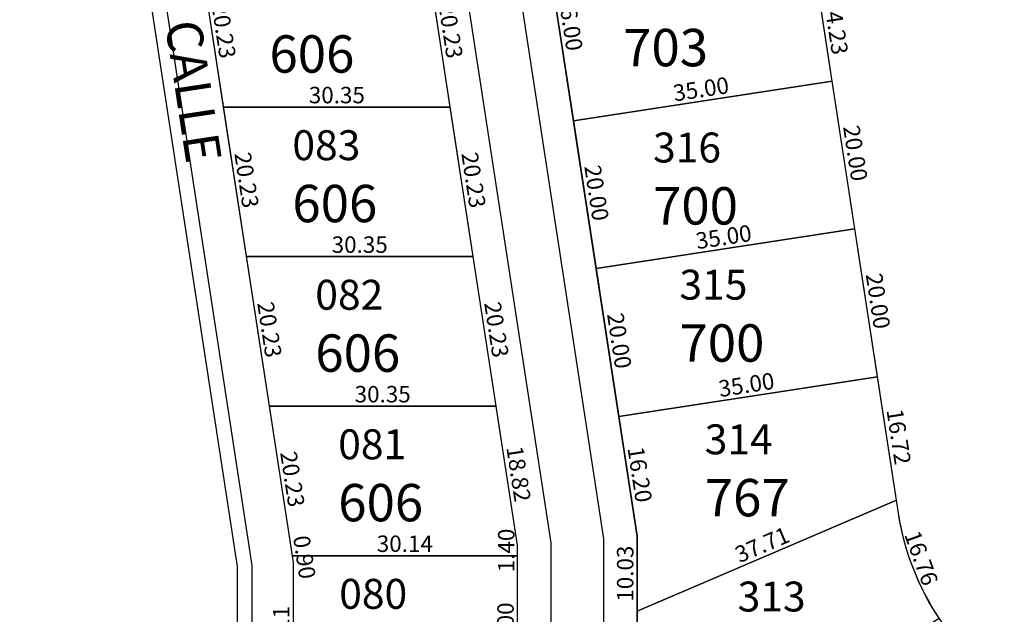
# Model space of a CAD drawing. Units: millimetres. Extents: x 1356 to 4595, y 397 to 9497.
# Drawn here: x 1457 to 1588, y 1275 to 1355 of the extents above; entities that cross this region are included whole.
import ezdxf

# ---------------------------------------------------------------- set-up
doc = ezdxf.new("R2010")
doc.units = ezdxf.units.MM
doc.header["$PDMODE"] = 34
doc.header["$PDSIZE"] = 5
for name, color, linetype in [('PP-MG-base-alambrado', 4, 'Continuous'), ('PP-MG-base-area cada lote', 3, 'Continuous'), ('PP-MG-base-limite lotes', 5, 'Continuous'), ('PP-MG-base-lotes', 40, 'Continuous'), ('PP-MG-base-Nro Lote', 5, 'Continuous'), ('PP-MG-base-Nro Sup Lote', 4, 'Continuous'), ('PP-MG-base-perimetro del barrio', 7, 'Continuous'), ('PP-MG-urbanistico-cotas', 7, 'Continuous')]:
    doc.layers.add(name, color=color, linetype=linetype)
doc.layers.add('PP-MG-Pavimentos-calles', color=112, linetype='Continuous', lineweight=25)
doc.dimstyles.get("Standard").update_dxf_attribs({"dimtxt": 1, "dimasz": 0.1, "dimexe": 0.18, "dimexo": 0.0625, "dimgap": 0.09, "dimtad": 0, "dimtih": 1, "dimtoh": 1, "dimzin": 0, "dimdsep": 46, "dimtxsty": 'Standard', "dimblk": 'OBLIQUE', "dimcen": 0.09, "dimse1": 1, "dimse2": 1, "dimclrd": 1, "dimclre": 1, "dimclrt": 1, "dimadec": 0, "dimazin": 0, "dimtfac": 1, "dimtofl": 0, "dimtmove": 0, "dimatfit": 3, "dimldrblk": 'OBLIQUE', "dimfxl": 1, "dimtolj": 1, "dimtzin": 0, "dimarcsym": 0})

# ---------------------------------------------------------------- blocks, each defined once
blk = doc.blocks.new('*D929')
at = {"layer": 'Defpoints', "color": 0, "transparency": 16777216}
for p in [(1539.23, 1275.49), (1539.23, 1275.49), (1539.23, 1249.27)]:
    blk.add_point(p, dxfattribs=at)
at = {"layer": 'PP-MG-urbanistico-cotas', "color": 1, "transparency": 16777216, "insert": (1537.63, 1262.38), "char_height": 2.2, "attachment_point": 5, "rotation": 90}
blk.add_mtext('\\A1;26.23', dxfattribs=at)
blk = doc.blocks.new('_None')
blk = doc.blocks.new('_Oblique')
at = {"color": 0, "linetype": 'ByBlock', "lineweight": -2}
blk.add_line((-0.5, -0.5), (0.5, 0.5), dxfattribs=at)
blk = doc.blocks.new('*D930')
at = {"layer": 'Defpoints', "color": 0, "transparency": 16777216}
for p in [(1573.91, 1290.31), (1573.91, 1290.31), (1539.23, 1275.49)]:
    blk.add_point(p, dxfattribs=at)
at = {"layer": 'PP-MG-urbanistico-cotas', "color": 1, "transparency": 16777216, "insert": (1555.94, 1284.38), "char_height": 2.2, "attachment_point": 5, "rotation": 23.1409}
blk.add_mtext('\\A1;37.71', dxfattribs=at)
blk = doc.blocks.new('*D931')
at = {"layer": 'Defpoints', "color": 0, "transparency": 16777216}
for p in [(1573.91, 1290.31), (1579.61, 1274.55), (1578.56, 1274.17)]:
    blk.add_point(p, dxfattribs=at)
at = {"layer": 'PP-MG-urbanistico-cotas', "color": 1, "transparency": 16777216, "insert": (1577.22, 1282.6), "char_height": 2.2, "attachment_point": 5, "rotation": 289.873}
blk.add_mtext('\\A1;16.76', dxfattribs=at)
blk = doc.blocks.new('*D932')
at = {"layer": 'Defpoints', "color": 0, "transparency": 16777216}
for p in [(1571.38, 1306.84), (1571.38, 1306.84), (1573.91, 1290.31)]:
    blk.add_point(p, dxfattribs=at)
at = {"layer": 'PP-MG-urbanistico-cotas', "color": 1, "transparency": 16777216, "insert": (1574.22, 1298.82), "char_height": 2.2, "attachment_point": 5, "rotation": 278.7178}
blk.add_mtext('\\A1;16.72', dxfattribs=at)
blk = doc.blocks.new('*D933')
at = {"layer": 'Defpoints', "color": 0, "transparency": 16777216}
for p in [(1539.23, 1285.53), (1539.23, 1285.53), (1539.23, 1275.49)]:
    blk.add_point(p, dxfattribs=at)
at = {"layer": 'PP-MG-urbanistico-cotas', "color": 1, "transparency": 16777216, "insert": (1537.63, 1280.51), "char_height": 2.2, "attachment_point": 5, "rotation": 90}
blk.add_mtext('\\A1;10.03', dxfattribs=at)
blk = doc.blocks.new('*D934')
at = {"layer": 'Defpoints', "color": 0, "transparency": 16777216}
for p in [(1536.78, 1301.53), (1536.78, 1301.53), (1539.23, 1285.53)]:
    blk.add_point(p, dxfattribs=at)
at = {"layer": 'PP-MG-urbanistico-cotas', "color": 1, "transparency": 16777216, "insert": (1539.59, 1293.77), "char_height": 2.2, "attachment_point": 5, "rotation": 278.7178}
blk.add_mtext('\\A1;16.20', dxfattribs=at)
blk = doc.blocks.new('*D935')
at = {"layer": 'Defpoints', "color": 0, "transparency": 16777216}
for p in [(1571.38, 1306.84), (1571.38, 1306.84), (1536.78, 1301.53)]:
    blk.add_point(p, dxfattribs=at)
at = {"layer": 'PP-MG-urbanistico-cotas', "color": 1, "transparency": 16777216, "insert": (1553.84, 1305.77), "char_height": 2.2, "attachment_point": 5, "rotation": 8.7178}
blk.add_mtext('\\A1;35.00', dxfattribs=at)
blk = doc.blocks.new('*D936')
at = {"layer": 'Defpoints', "color": 0, "transparency": 16777216}
for p in [(1568.34, 1326.61), (1568.34, 1326.61), (1571.38, 1306.84)]:
    blk.add_point(p, dxfattribs=at)
at = {"layer": 'PP-MG-urbanistico-cotas', "color": 1, "transparency": 16777216, "insert": (1571.44, 1316.97), "char_height": 2.2, "attachment_point": 5, "rotation": 278.7178}
blk.add_mtext('\\A1;20.00', dxfattribs=at)
blk = doc.blocks.new('*D937')
at = {"layer": 'Defpoints', "color": 0, "transparency": 16777216}
for p in [(1533.75, 1321.3), (1536.78, 1301.53), (1536.78, 1301.53)]:
    blk.add_point(p, dxfattribs=at)
at = {"layer": 'PP-MG-urbanistico-cotas', "color": 1, "transparency": 16777216, "insert": (1536.85, 1311.66), "char_height": 2.2, "attachment_point": 5, "rotation": 278.7178}
blk.add_mtext('\\A1;20.00', dxfattribs=at)
blk = doc.blocks.new('*D940')
at = {"layer": 'Defpoints', "color": 0, "transparency": 16777216}
for p in [(1568.34, 1326.61), (1568.34, 1326.61), (1533.75, 1321.3)]:
    blk.add_point(p, dxfattribs=at)
at = {"layer": 'PP-MG-urbanistico-cotas', "color": 1, "transparency": 16777216, "insert": (1550.8, 1325.54), "char_height": 2.2, "attachment_point": 5, "rotation": 8.7178}
blk.add_mtext('\\A1;35.00', dxfattribs=at)
blk = doc.blocks.new('*D938')
at = {"layer": 'Defpoints', "color": 0, "transparency": 16777216}
for p in [(1565.31, 1346.38), (1565.31, 1346.38), (1568.34, 1326.61)]:
    blk.add_point(p, dxfattribs=at)
at = {"layer": 'PP-MG-urbanistico-cotas', "color": 1, "transparency": 16777216, "insert": (1568.41, 1336.74), "char_height": 2.2, "attachment_point": 5, "rotation": 278.7178}
blk.add_mtext('\\A1;20.00', dxfattribs=at)
blk = doc.blocks.new('*D939')
at = {"layer": 'Defpoints', "color": 0, "transparency": 16777216}
for p in [(1530.72, 1341.07), (1533.75, 1321.3), (1533.75, 1321.3)]:
    blk.add_point(p, dxfattribs=at)
at = {"layer": 'PP-MG-urbanistico-cotas', "color": 1, "transparency": 16777216, "insert": (1533.81, 1331.43), "char_height": 2.2, "attachment_point": 5, "rotation": 278.7178}
blk.add_mtext('\\A1;20.00', dxfattribs=at)
blk = doc.blocks.new('*D941')
at = {"layer": 'Defpoints', "color": 0, "transparency": 16777216}
for p in [(1565.31, 1346.38), (1565.31, 1346.38), (1530.72, 1341.07)]:
    blk.add_point(p, dxfattribs=at)
at = {"layer": 'PP-MG-urbanistico-cotas', "color": 1, "transparency": 16777216, "insert": (1547.77, 1345.31), "char_height": 2.2, "attachment_point": 5, "rotation": 8.7178}
blk.add_mtext('\\A1;35.00', dxfattribs=at)
blk = doc.blocks.new('*D942')
at = {"layer": 'Defpoints', "color": 0, "transparency": 16777216}
for p in [(1563.16, 1360.44), (1563.16, 1360.44), (1565.31, 1346.38)]:
    blk.add_point(p, dxfattribs=at)
at = {"layer": 'PP-MG-urbanistico-cotas', "color": 1, "transparency": 16777216, "insert": (1565.82, 1353.65), "char_height": 2.2, "attachment_point": 5, "rotation": 278.7178}
blk.add_mtext('\\A1;14.23', dxfattribs=at)
blk = doc.blocks.new('*D944')
at = {"layer": 'Defpoints', "color": 0, "transparency": 16777216}
for p in [(1526.78, 1366.77), (1530.72, 1341.07), (1530.72, 1341.07)]:
    blk.add_point(p, dxfattribs=at)
at = {"layer": 'PP-MG-urbanistico-cotas', "color": 1, "transparency": 16777216, "insert": (1530.33, 1354.16), "char_height": 2.2, "attachment_point": 5, "rotation": 278.7178}
blk.add_mtext('\\A1;26.00', dxfattribs=at)
blk = doc.blocks.new('*D1297')
at = {"layer": 'Defpoints', "color": 0, "transparency": 16777216}
for p in [(1523.23, 1282.91), (1523.23, 1282.91), (1523.23, 1262.91)]:
    blk.add_point(p, dxfattribs=at)
at = {"layer": 'PP-MG-urbanistico-cotas', "color": 1, "transparency": 16777216, "insert": (1521.63, 1272.91), "char_height": 2.2, "attachment_point": 5, "rotation": 90}
blk.add_mtext('\\A1;20.00', dxfattribs=at)
blk = doc.blocks.new('*D1298')
at = {"layer": 'Defpoints', "color": 0, "transparency": 16777216}
for p in [(1493.23, 1282.02), (1493.23, 1262.91), (1493.23, 1262.91)]:
    blk.add_point(p, dxfattribs=at)
at = {"layer": 'PP-MG-urbanistico-cotas', "color": 1, "transparency": 16777216, "insert": (1491.63, 1272.46), "char_height": 2.2, "attachment_point": 5, "rotation": 90}
blk.add_mtext('\\A1;19.11', dxfattribs=at)
blk = doc.blocks.new('*D1300')
at = {"layer": 'Defpoints', "color": 0, "transparency": 16777216}
for p in [(1493.1, 1282.91), (1493.1, 1282.91), (1493.23, 1282.02)]:
    blk.add_point(p, dxfattribs=at)
at = {"layer": 'PP-MG-urbanistico-cotas', "color": 1, "transparency": 16777216, "insert": (1494.75, 1282.71), "char_height": 2.2, "attachment_point": 5, "rotation": 278.7146}
blk.add_mtext('\\A1;0.90', dxfattribs=at)
blk = doc.blocks.new('*D1301')
at = {"layer": 'Defpoints', "color": 0, "transparency": 16777216}
for p in [(1493.1, 1282.91), (1523.23, 1282.91), (1523.23, 1282.91)]:
    blk.add_point(p, dxfattribs=at)
at = {"layer": 'PP-MG-urbanistico-cotas', "color": 1, "transparency": 16777216, "insert": (1508.17, 1284.51), "char_height": 2.2, "attachment_point": 5}
blk.add_mtext('\\A1;30.14', dxfattribs=at)
blk = doc.blocks.new('*D1302')
at = {"layer": 'Defpoints', "color": 0, "transparency": 16777216}
for p in [(1490.03, 1302.91), (1490.03, 1302.91), (1493.1, 1282.91)]:
    blk.add_point(p, dxfattribs=at)
at = {"layer": 'PP-MG-urbanistico-cotas', "color": 1, "transparency": 16777216, "insert": (1493.15, 1293.15), "char_height": 2.2, "attachment_point": 5, "rotation": 278.7146}
blk.add_mtext('\\A1;20.23', dxfattribs=at)
blk = doc.blocks.new('*D1303')
at = {"layer": 'Defpoints', "color": 0, "transparency": 16777216}
for p in [(1520.38, 1302.91), (1523.23, 1284.31), (1523.23, 1284.31)]:
    blk.add_point(p, dxfattribs=at)
at = {"layer": 'PP-MG-urbanistico-cotas', "color": 1, "transparency": 16777216, "insert": (1523.39, 1293.85), "char_height": 2.2, "attachment_point": 5, "rotation": 278.7146}
blk.add_mtext('\\A1;18.82', dxfattribs=at)
blk = doc.blocks.new('*D1304')
at = {"layer": 'Defpoints', "color": 0, "transparency": 16777216}
for p in [(1523.23, 1284.31), (1523.33, 1284.31), (1523.23, 1282.91)]:
    blk.add_point(p, dxfattribs=at)
at = {"layer": 'PP-MG-urbanistico-cotas', "color": 1, "transparency": 16777216, "insert": (1521.73, 1283.61), "char_height": 2.2, "attachment_point": 5, "rotation": 90}
blk.add_mtext('\\A1;1.40', dxfattribs=at)
blk = doc.blocks.new('*D1305')
at = {"layer": 'Defpoints', "color": 0, "transparency": 16777216}
for p in [(1490.03, 1302.91), (1490.03, 1302.91), (1520.38, 1302.91)]:
    blk.add_point(p, dxfattribs=at)
at = {"layer": 'PP-MG-urbanistico-cotas', "color": 1, "transparency": 16777216, "insert": (1505.21, 1304.51), "char_height": 2.2, "attachment_point": 5}
blk.add_mtext('\\A1;30.35', dxfattribs=at)
blk = doc.blocks.new('*D1306')
at = {"layer": 'Defpoints', "color": 0, "transparency": 16777216}
for p in [(1517.32, 1322.91), (1517.32, 1322.91), (1520.38, 1302.91)]:
    blk.add_point(p, dxfattribs=at)
at = {"layer": 'PP-MG-urbanistico-cotas', "color": 1, "transparency": 16777216, "insert": (1520.43, 1313.15), "char_height": 2.2, "attachment_point": 5, "rotation": 278.7117}
blk.add_mtext('\\A1;20.23', dxfattribs=at)
blk = doc.blocks.new('*D1307')
at = {"layer": 'Defpoints', "color": 0, "transparency": 16777216}
for p in [(1486.97, 1322.91), (1490.03, 1302.91), (1490.03, 1302.91)]:
    blk.add_point(p, dxfattribs=at)
at = {"layer": 'PP-MG-urbanistico-cotas', "color": 1, "transparency": 16777216, "insert": (1490.08, 1313.15), "char_height": 2.2, "attachment_point": 5, "rotation": 278.7146}
blk.add_mtext('\\A1;20.23', dxfattribs=at)
blk = doc.blocks.new('*D1308')
at = {"layer": 'Defpoints', "color": 0, "transparency": 16777216}
for p in [(1486.97, 1322.91), (1517.32, 1322.91), (1517.32, 1322.91)]:
    blk.add_point(p, dxfattribs=at)
at = {"layer": 'PP-MG-urbanistico-cotas', "color": 1, "transparency": 16777216, "insert": (1502.14, 1324.51), "char_height": 2.2, "attachment_point": 5}
blk.add_mtext('\\A1;30.35', dxfattribs=at)
blk = doc.blocks.new('*D1309')
at = {"layer": 'Defpoints', "color": 0, "transparency": 16777216}
for p in [(1514.25, 1342.91), (1514.25, 1342.91), (1517.32, 1322.91)]:
    blk.add_point(p, dxfattribs=at)
at = {"layer": 'PP-MG-urbanistico-cotas', "color": 1, "transparency": 16777216, "insert": (1517.37, 1333.15), "char_height": 2.2, "attachment_point": 5, "rotation": 278.7146}
blk.add_mtext('\\A1;20.23', dxfattribs=at)
blk = doc.blocks.new('*D1310')
at = {"layer": 'Defpoints', "color": 0, "transparency": 16777216}
for p in [(1483.9, 1342.91), (1486.97, 1322.91), (1486.97, 1322.91)]:
    blk.add_point(p, dxfattribs=at)
at = {"layer": 'PP-MG-urbanistico-cotas', "color": 1, "transparency": 16777216, "insert": (1487.02, 1333.15), "char_height": 2.2, "attachment_point": 5, "rotation": 278.7146}
blk.add_mtext('\\A1;20.23', dxfattribs=at)
blk = doc.blocks.new('*D1311')
at = {"layer": 'Defpoints', "color": 0, "transparency": 16777216}
for p in [(1483.9, 1342.91), (1514.25, 1342.91), (1514.25, 1342.91)]:
    blk.add_point(p, dxfattribs=at)
at = {"layer": 'PP-MG-urbanistico-cotas', "color": 1, "transparency": 16777216, "insert": (1499.08, 1344.51), "char_height": 2.2, "attachment_point": 5}
blk.add_mtext('\\A1;30.35', dxfattribs=at)
blk = doc.blocks.new('*D1312')
at = {"layer": 'Defpoints', "color": 0, "transparency": 16777216}
for p in [(1511.18, 1362.91), (1511.19, 1362.91), (1514.25, 1342.91)]:
    blk.add_point(p, dxfattribs=at)
at = {"layer": 'PP-MG-urbanistico-cotas', "color": 1, "transparency": 16777216, "insert": (1514.3, 1353.15), "char_height": 2.2, "attachment_point": 5, "rotation": 278.7146}
blk.add_mtext('\\A1;20.23', dxfattribs=at)
blk = doc.blocks.new('*D1313')
at = {"layer": 'Defpoints', "color": 0, "transparency": 16777216}
for p in [(1480.84, 1362.91), (1483.9, 1342.91), (1483.9, 1342.91)]:
    blk.add_point(p, dxfattribs=at)
at = {"layer": 'PP-MG-urbanistico-cotas', "color": 1, "transparency": 16777216, "insert": (1483.95, 1353.15), "char_height": 2.2, "attachment_point": 5, "rotation": 278.7146}
blk.add_mtext('\\A1;20.23', dxfattribs=at)

msp = doc.modelspace()

# ---------------------------------------------------------------- linework, layer by layer
at = {"layer": 'PP-MG-base-alambrado', "ltscale": 0.001}
msp.add_lwpolyline([(2050.157, 969.115), (2050.157, 980.41), (2056.615, 980.41), (2060.615, 984.41), (2060.615, 1466.908), (2057.634, 1469.867), (1459.005, 1469.03), (1487.735, 1281.601), (1487.735, 507.908), (2080.615, 507.908), (2080.615, 934.251), (2050.157, 934.251), (2050.157, 940.551)], dxfattribs=at)
at = {"layer": 'PP-MG-base-area cada lote'}
for points in [[(1563.156, 1360.442), (1526.777, 1366.766), (1530.717, 1341.072), (1565.313, 1346.377)], [(1565.313, 1346.377), (1530.717, 1341.072), (1533.749, 1321.303), (1568.344, 1326.608)], [(1568.344, 1326.608), (1533.749, 1321.303), (1536.78, 1301.534), (1571.376, 1306.839)], [(1571.376, 1306.839), (1536.78, 1301.534), (1539.235, 1285.525), (1539.235, 1275.494), (1573.91, 1290.314)], [(1523.235, 1282.908), (1493.099, 1282.908), (1493.235, 1282.02), (1493.235, 1262.908), (1523.235, 1262.908)]]:
    msp.add_lwpolyline(points, close=True, dxfattribs=at)
at = {"layer": 'PP-MG-base-area cada lote', "ltscale": 0.001}
for points in [[(1511.182, 1362.908), (1480.836, 1362.908), (1483.902, 1342.908), (1514.249, 1342.908)], [(1514.249, 1342.908), (1483.902, 1342.908), (1486.967, 1322.908), (1517.316, 1322.908)], [(1517.316, 1322.908), (1486.967, 1322.908), (1490.033, 1302.908), (1520.382, 1302.908)], [(1520.382, 1302.908), (1490.033, 1302.908), (1493.099, 1282.908), (1523.235, 1282.908), (1523.235, 1284.306)], [(1523.235, 1282.908), (1493.099, 1282.908), (1493.235, 1282.02), (1493.235, 1262.908), (1523.235, 1262.908)]]:
    msp.add_lwpolyline(points, close=True, dxfattribs=at)
at = {"layer": 'PP-MG-base-area cada lote'}
msp.add_lwpolyline([(1574.172, 1288.603), (1573.91, 1290.314), (1539.235, 1275.494), (1539.235, 1249.267), (1579.607, 1274.552, -0.1088863)], format="xyb", close=True, dxfattribs=at)
at = {"layer": 'PP-MG-base-limite lotes', "ltscale": 0.001}
msp.add_lwpolyline([(1523.235, 578.908), (1523.235, 1284.306), (1503.95, 1410.074, -0.4595141), (1525.695, 1435.408), (2003.615, 1435.408, -0.4142136), (2025.615, 1413.408), (2025.615, 988.237), (2055.615, 988.237), (2055.615, 1466.908), (1464.895, 1466.908), (1493.235, 1282.02), (1493.235, 512.908), (2075.615, 512.908), (2075.615, 880.398), (2075.615, 898.918), (2025.653, 898.918, 0.1972095), (2027.774, 892.331, -0.0428125), (2036.035, 880.405, -0.1269913), (2045.615, 843.408), (2045.615, 578.908, -0.4142136), (2009.615, 542.908), (1559.235, 542.908, -0.4142136)], format="xyb", close=True, dxfattribs=at)
for points in [[(1539.235, 1238.908), (1539.235, 1285.525), (1519.765, 1412.499, -0.4595141), (1525.695, 1419.408), (1617.615, 1419.408, -0.4142136), (1637.615, 1399.408), (1637.615, 1354.046, -0.2102471), (1635.669, 1349.623, 2.5710545), (1652.561, 1349.623, -0.2102471), (1650.615, 1354.046), (1650.615, 1399.408, -0.4142136), (1670.615, 1419.408), (1741.615, 1419.408, -0.4142136), (1761.615, 1399.408), (1761.615, 1334.046, -0.2102471), (1759.669, 1329.623, 2.5710545), (1776.561, 1329.623, -0.2102471)], [(1608.768, 1258.908, -0.3703191), (1574.172, 1288.603), (1562.01, 1367.915, -0.906172), (1602.615, 1363.908), (1602.615, 1340.408, 1), (1685.615, 1340.408), (1685.615, 1363.908, -1), (1726.615, 1363.908), (1726.615, 1320.408, 1), (1809.615, 1320.408)]]:
    msp.add_lwpolyline(points, format="xyb", dxfattribs=at)
at = {"layer": 'PP-MG-base-lotes'}
for p, q in [((1565.313, 1346.377), (1530.717, 1341.072)), ((1514.252, 1342.908), (1483.902, 1342.908)), ((1568.344, 1326.608), (1533.749, 1321.303)), ((1517.318, 1322.908), (1486.967, 1322.908)), ((1571.376, 1306.839), (1536.78, 1301.534)), ((1520.383, 1302.908), (1490.033, 1302.908)), ((1539.235, 1275.494), (1573.91, 1290.314)), ((1523.235, 1282.908), (1493.099, 1282.908))]:
    msp.add_line(p, q, dxfattribs=at)
at = {"layer": 'PP-MG-base-perimetro del barrio', "ltscale": 0.001}
msp.add_lwpolyline([(2060.615, 934.251), (2060.615, 934.251), (2060.615, 934.251), (2060.615, 934.251), (2060.608, 1471.871), (2060.608, 1471.871), (1456.676, 1471.027), (1485.735, 1281.448), (1485.735, 507.908), (2080.615, 507.908), (2080.615, 934.251), (2060.615, 934.251), (2060.615, 934.251)], dxfattribs=at)
at = {"layer": 'PP-MG-Pavimentos-calles', "ltscale": 0.001}
msp.add_lwpolyline([(2021.115, 976.098, 0.3821644), (2029.008, 967.41), (2050.822, 967.41), (2050.822, 942.251), (2033.115, 942.251, 0.4059711), (2021.12, 930.59, 0.007056), (2021.115, 930.251), (2021.115, 898.253), (2021.115, 930.251), (2021.115, 898.253, 0.1429234), (2024.085, 889.225, -0.1780158), (2041.115, 842.908), (2041.115, 578.908, -0.4142136), (2009.615, 547.408), (1559.235, 547.408, -0.4142136), (1527.735, 578.908), (1527.735, 1284.648), (1508.406, 1410.748, -0.4600748), (1525.704, 1430.908), (2003.067, 1430.908, -0.423069), (2021.115, 1413.408), (2021.115, 976.163, 0.0018471)], format="xyb", close=True, dxfattribs=at)
msp.add_lwpolyline([(1774.127, 1326.417, -2.4131984), (1762.103, 1326.417, 0.1988351), (1765.615, 1334.9), (1765.615, 1400.508, 0.4142136), (1742.215, 1423.908), (1670.015, 1423.908, 0.4142136), (1646.615, 1400.508), (1646.615, 1354.9, 0.1988351), (1650.127, 1346.417, -2.4131984), (1638.103, 1346.417, 0.1988351), (1641.615, 1354.9), (1641.615, 1400.5, 0.4139544), (1618.215, 1423.908), (1525.704, 1423.908, 0.4604594), (1515.325, 1411.809), (1534.735, 1285.182), (1534.735, 1240.008, 0.4142136)], format="xyb", dxfattribs=at)

# ---------------------------------------------------------------- texts
at = {"layer": 'PP-MG-base-area cada lote', "ltscale": 0.001, "insert": (1468.897, 1433.349), "char_height": 4.8, "width": 656.66444, "attachment_point": 1, "rotation": 278.65294}
msp.add_mtext('{\\fArial|b0|i0|c0|p34;CESION DE 7,5m  FUTURA CALLE}', dxfattribs=at)
at = {"layer": 'PP-MG-base-Nro Lote', "ltscale": 0.001, "char_height": 4, "width": 9.74916, "attachment_point": 1}
for s, insert in [('{\\fVerdana|b0|i0|c0|p34;083}', (1493.134, 1339.806)), ('{\\fVerdana|b0|i0|c0|p34;316}', (1541.359, 1339.495)), ('{\\fVerdana|b0|i0|c0|p34;315}', (1544.89, 1321.153)), ('{\\fVerdana|b0|i0|c0|p34;082}', (1496.199, 1319.806)), ('{\\fVerdana|b0|i0|c0|p34;081}', (1499.265, 1299.806)), ('{\\fVerdana|b0|i0|c0|p34;314}', (1548.271, 1300.472)), ('{\\fVerdana|b0|i0|c0|p34;080}', (1499.401, 1279.806)), ('{\\fVerdana|b0|i0|c0|p34;313}', (1552.669, 1279.447))]:
    msp.add_mtext(s, dxfattribs=dict(at, insert=insert))
at = {"layer": 'PP-MG-base-Nro Sup Lote', "ltscale": 0.001, "char_height": 5, "width": 9.74916, "attachment_point": 1}
for s, insert in [('{\\fVerdana|b0|i0|c0|p34;703}', (1537.358, 1353.358)), ('{\\fVerdana|b0|i0|c0|p34;606}', (1490.068, 1352.505)), ('{\\fVerdana|b0|i0|c0|p34;606}', (1493.134, 1332.505)), ('{\\fVerdana|b0|i0|c0|p34;700}', (1541.359, 1332.194)), ('{\\fVerdana|b0|i0|c0|p34;700}', (1544.89, 1313.852)), ('{\\fVerdana|b0|i0|c0|p34;606}', (1496.199, 1312.505)), ('{\\fVerdana|b0|i0|c0|p34;767}', (1548.271, 1293.171)), ('{\\fVerdana|b0|i0|c0|p34;606}', (1499.265, 1292.505))]:
    msp.add_mtext(s, dxfattribs=dict(at, insert=insert))

# ---------------------------------------------------------------- dimensions: what is measured, and where the dimension line sits
at = {"layer": 'PP-MG-urbanistico-cotas'}
for p1, p2, distance, picture, middle in [((1526.777, 1366.767), (1530.717, 1341.072), 0, '*D944', (1530.329, 1354.162)), ((1480.836, 1362.908), (1483.902, 1342.908), 0, '*D1313', (1483.95, 1353.151)), ((1514.252, 1342.908), (1511.186, 1362.908), 0.004, '*D1312', (1514.296, 1353.15)), ((1565.313, 1346.377), (1563.156, 1360.442), 0, '*D942', (1565.816, 1353.652)), ((1530.717, 1341.072), (1565.313, 1346.377), 0, '*D941', (1547.773, 1345.306)), ((1483.902, 1342.908), (1514.252, 1342.908), 0, '*D1311', (1499.077, 1344.508)), ((1568.344, 1326.608), (1565.313, 1346.377), 0, '*D938', (1568.41, 1336.735)), ((1483.902, 1342.908), (1486.967, 1322.908), 0, '*D1310', (1487.016, 1333.151)), ((1517.318, 1322.908), (1514.252, 1342.908), 0, '*D1309', (1517.366, 1333.151)), ((1530.717, 1341.072), (1533.749, 1321.303), 0, '*D939', (1533.815, 1331.43)), ((1533.749, 1321.303), (1568.344, 1326.608), 0, '*D940', (1550.804, 1325.537)), ((1571.376, 1306.839), (1568.344, 1326.608), 0, '*D936', (1571.442, 1316.966)), ((1486.967, 1322.908), (1490.033, 1302.908), 0, '*D1307', (1490.082, 1313.151)), ((1520.382, 1302.908), (1517.318, 1322.908), 0, '*D1306', (1520.432, 1313.151)), ((1533.749, 1321.303), (1536.78, 1301.534), 0, '*D937', (1536.846, 1311.661)), ((1536.78, 1301.534), (1571.376, 1306.839), 0, '*D935', (1553.835, 1305.768)), ((1520.382, 1302.908), (1490.033, 1302.908), 0, '*D1305', (1505.208, 1304.508)), ((1573.91, 1290.314), (1571.376, 1306.839), 0, '*D932', (1574.224, 1298.819)), ((1493.099, 1282.908), (1490.033, 1302.908), 0, '*D1302', (1493.147, 1293.151)), ((1520.383, 1302.908), (1523.235, 1284.306), 0, '*D1303', (1523.391, 1293.849)), ((1539.235, 1285.525), (1536.78, 1301.534), 0, '*D934', (1539.589, 1293.772)), ((1539.235, 1275.494), (1573.91, 1290.314), 0, '*D930', (1555.943, 1284.375)), ((1573.91, 1290.314), (1579.607, 1274.552), -1.111, '*D931', (1577.218, 1282.599)), ((1493.099, 1282.908), (1523.235, 1282.908), 0, '*D1301', (1508.167, 1284.508)), ((1539.235, 1275.494), (1539.235, 1285.525), 0, '*D933', (1537.635, 1280.51))]:
    dim = msp.add_aligned_dim(p1=p1, p2=p2, distance=distance, dimstyle='Standard', override={"dimtxt": 2.2, "dimgap": 0.5, "dimtad": 1, "dimtih": 0, "dimblk1": 'None', "dimblk2": 'None', "dimsah": 1, "dimsd1": 1, "dimsd2": 1}, dxfattribs=at)
    dim.commit()
    dim.dimension.update_dxf_attribs({"geometry": picture, "text_midpoint": middle})
dim = msp.add_linear_dim(base=(1517.316, 1322.908), p1=(1486.967, 1322.908), p2=(1517.316, 1322.908), dimstyle='Standard', override={"dimtxt": 2.2, "dimgap": 0.5, "dimtad": 1, "dimtih": 0, "dimblk1": 'None', "dimblk2": 'None', "dimsah": 1, "dimsd1": 1, "dimsd2": 1}, dxfattribs=at)
dim.commit()
dim.dimension.update_dxf_attribs({"geometry": '*D1308', "text_midpoint": (1502.141, 1324.508)})
for base, p1, p2, angle, picture, middle in [((1523.326, 1284.306), (1523.235, 1282.908), (1523.235, 1284.306), 90, '*D1304', (1523.326, 1283.607)), ((1493.099, 1282.908), (1493.235, 1282.02), (1493.099, 1282.908), 98.71464, '*D1300', (1493.167, 1282.464))]:
    dim = msp.add_linear_dim(base=base, p1=p1, p2=p2, angle=angle, dimstyle='Standard', override={"dimtxt": 2.2, "dimgap": 0.5, "dimtad": 1, "dimtih": 0, "dimblk1": 'None', "dimblk2": 'None', "dimsah": 1, "dimsd1": 1, "dimsd2": 1}, dxfattribs=at)
    dim.commit()
    dim.dimension.update_dxf_attribs({"geometry": picture, "text_midpoint": middle, "dimtype": 161})
for base, p1, p2, picture, middle in [((1523.235, 1282.908), (1523.235, 1262.908), (1523.235, 1282.908), '*D1297', (1521.635, 1272.908)), ((1493.235, 1262.908), (1493.235, 1282.02), (1493.235, 1262.908), '*D1298', (1491.635, 1272.464)), ((1539.235, 1275.494), (1539.235, 1249.267), (1539.235, 1275.494), '*D929', (1537.635, 1262.381))]:
    dim = msp.add_linear_dim(base=base, p1=p1, p2=p2, angle=90, dimstyle='Standard', override={"dimtxt": 2.2, "dimgap": 0.5, "dimtad": 1, "dimtih": 0, "dimblk1": 'None', "dimblk2": 'None', "dimsah": 1, "dimsd1": 1, "dimsd2": 1}, dxfattribs=at)
    dim.commit()
    dim.dimension.update_dxf_attribs({"geometry": picture, "text_midpoint": middle})

doc.saveas('drawing.dxf')
